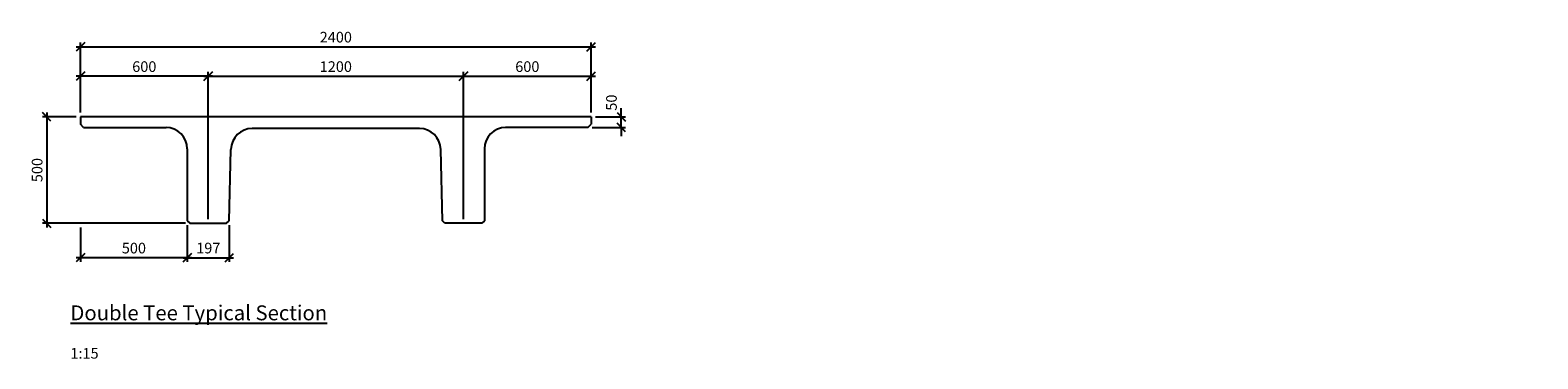
# Model space of a CAD drawing. Units: millimetres. Extents: x -131720 to -18354, y -18935 to -17392.
import ezdxf

# ---------------------------------------------------------------- set-up
doc = ezdxf.new("R2010")
doc.units = ezdxf.units.MM
doc.layers.get('Defpoints').update_dxf_attribs({"color": 6})
for name, color, linetype in [('Dim', 1, 'Continuous'), ('Double-Single Tee', 3, 'Continuous'), ('Flatslab', 3, 'Continuous'), ('Text', 2, 'Continuous')]:
    doc.layers.add(name, color=color, linetype=linetype)
doc.styles.add('STAHLTON', font='simplex.shx', dxfattribs={"width": 0.8})
doc.linetypes.add('ZIGZAG', pattern='A,0.0001,-0.2,[131,ltypeshp.shx,S=0.2,R=0,X=-0.2,Y=0],-0.4,[131,ltypeshp.shx,S=0.2,R=180,X=0.2,Y=0],-0.2', length=0.8001)
doc.dimstyles.new('STAHLTON', dxfattribs={"dimscale": 100, "dimtxt": 2.5, "dimasz": 2, "dimexe": 1, "dimexo": 1, "dimgap": 1, "dimtad": 1, "dimdec": 0, "dimdsep": 46, "dimtxsty": 'STAHLTON', "dimblk": 'OBLIQUE', "dimcen": 1, "dimdle": 1, "dimclrd": 256, "dimclre": 256, "dimclrt": 2, "dimadec": 0, "dimazin": 0, "dimtfac": 1, "dimtdec": 0, "dimtix": 1, "dimtmove": 2, "dimatfit": 0, "dimfxl": 1, "dimtolj": 1, "dimtzin": 0, "dimlwd": -1, "dimlwe": -1, "dimarcsym": 0})

# ---------------------------------------------------------------- blocks, each defined once
blk = doc.blocks.new('_Oblique')
at = {"color": 0, "lineweight": -2}
blk.add_line((-0.5, -0.5), (0.5, 0.5), dxfattribs=at)
blk = doc.blocks.new('*D2')
at = {"layer": 'Defpoints', "color": 0, "transparency": 16777216}
for p in [(-130981.1, -18286.8), (-130783.8, -18286.9), (-130783.8, -18460.2)]:
    blk.add_point(p, dxfattribs=at)
at = {"layer": 'Dim', "transparency": 16777216}
for p, q in [((-130981.1, -18306.8), (-130981.1, -18480.2)), ((-130783.8, -18306.9), (-130783.8, -18480.2)), ((-131001.1, -18460.2), (-130763.8, -18460.2))]:
    blk.add_line(p, q, dxfattribs=at)
at = {"layer": 'Dim', "transparency": 16777216, "xscale": 40, "yscale": 40, "zscale": 40, "rotation": 180}
blk.add_blockref('_Oblique', (-130981.1, -18460.2), dxfattribs=at)
at = {"layer": 'Dim', "transparency": 16777216, "xscale": 40, "yscale": 40, "zscale": 40}
blk.add_blockref('_Oblique', (-130783.8, -18460.2), dxfattribs=at)
at = {"layer": 'Dim', "color": 2, "transparency": 16777216, "insert": (-130882.4, -18415.2), "char_height": 50, "attachment_point": 5, "style": 'STAHLTON'}
blk.add_mtext('\\A1;197', dxfattribs=at)
blk = doc.blocks.new('*D3')
at = {"layer": 'Defpoints', "color": 0, "transparency": 16777216}
for p in [(-131483.1, -17798.9), (-131641.8, -18298.9), (-130969, -18298.9)]:
    blk.add_point(p, dxfattribs=at)
at = {"layer": 'Dim', "transparency": 16777216}
for p, q in [((-131641.8, -17778.9), (-131641.8, -18318.9)), ((-131503.1, -17798.9), (-131661.8, -17798.9)), ((-130989, -18298.9), (-131661.8, -18298.9))]:
    blk.add_line(p, q, dxfattribs=at)
at = {"layer": 'Dim', "transparency": 16777216, "xscale": 40, "yscale": 40, "zscale": 40}
for p, rotation in [((-131641.8, -17798.9), 90), ((-131641.8, -18298.9), 270)]:
    blk.add_blockref('_Oblique', p, dxfattribs=dict(at, rotation=rotation))
at = {"layer": 'Dim', "color": 2, "transparency": 16777216, "insert": (-131686.8, -18048.9), "char_height": 50, "attachment_point": 5, "rotation": 90, "style": 'STAHLTON'}
blk.add_mtext('\\A1;500', dxfattribs=at)
blk = doc.blocks.new('*D4')
at = {"layer": 'Defpoints', "color": 0, "transparency": 16777216}
for p in [(-131483.1, -18298.9), (-130981.1, -18286.8), (-131483.1, -18460.2)]:
    blk.add_point(p, dxfattribs=at)
at = {"layer": 'Dim', "transparency": 16777216}
for p, q in [((-131483.1, -18318.9), (-131483.1, -18480.2)), ((-130981.1, -18306.8), (-130981.1, -18480.2)), ((-130961.1, -18460.2), (-131503.1, -18460.2))]:
    blk.add_line(p, q, dxfattribs=at)
at = {"layer": 'Dim', "transparency": 16777216, "xscale": 40, "yscale": 40, "zscale": 40, "rotation": 180}
blk.add_blockref('_Oblique', (-131483.1, -18460.2), dxfattribs=at)
at = {"layer": 'Dim', "transparency": 16777216, "xscale": 40, "yscale": 40, "zscale": 40}
blk.add_blockref('_Oblique', (-130981.1, -18460.2), dxfattribs=at)
at = {"layer": 'Dim', "color": 2, "transparency": 16777216, "insert": (-131232.1, -18415.2), "char_height": 50, "attachment_point": 5, "style": 'STAHLTON'}
blk.add_mtext('\\A1;500', dxfattribs=at)
blk = doc.blocks.new('*D5')
at = {"layer": 'Defpoints', "color": 0, "transparency": 16777216}
for p in [(-131483.1, -17608), (-131483.1, -17798.9), (-130883.1, -18298.9)]:
    blk.add_point(p, dxfattribs=at)
at = {"layer": 'Dim', "transparency": 16777216}
for p, q in [((-130863.1, -17608), (-131503.1, -17608)), ((-131483.1, -17778.9), (-131483.1, -17588)), ((-130883.1, -18278.9), (-130883.1, -17588))]:
    blk.add_line(p, q, dxfattribs=at)
at = {"layer": 'Dim', "transparency": 16777216, "xscale": 40, "yscale": 40, "zscale": 40, "rotation": 180}
blk.add_blockref('_Oblique', (-131483.1, -17608), dxfattribs=at)
at = {"layer": 'Dim', "transparency": 16777216, "xscale": 40, "yscale": 40, "zscale": 40}
blk.add_blockref('_Oblique', (-130883.1, -17608), dxfattribs=at)
at = {"layer": 'Dim', "color": 2, "transparency": 16777216, "insert": (-131183.1, -17563), "char_height": 50, "attachment_point": 5, "style": 'STAHLTON'}
blk.add_mtext('\\A1;600', dxfattribs=at)
blk = doc.blocks.new('*D6')
at = {"layer": 'Defpoints', "color": 0, "transparency": 16777216}
for p in [(-129083.1, -17608), (-129083.1, -17798.9), (-129683.1, -18298.9)]:
    blk.add_point(p, dxfattribs=at)
at = {"layer": 'Dim', "transparency": 16777216}
for p, q in [((-129703.1, -17608), (-129063.1, -17608)), ((-129683.1, -18278.9), (-129683.1, -17588)), ((-129083.1, -17778.9), (-129083.1, -17588))]:
    blk.add_line(p, q, dxfattribs=at)
at = {"layer": 'Dim', "transparency": 16777216, "xscale": 40, "yscale": 40, "zscale": 40, "rotation": 180}
blk.add_blockref('_Oblique', (-129683.1, -17608), dxfattribs=at)
at = {"layer": 'Dim', "transparency": 16777216, "xscale": 40, "yscale": 40, "zscale": 40}
blk.add_blockref('_Oblique', (-129083.1, -17608), dxfattribs=at)
at = {"layer": 'Dim', "color": 2, "transparency": 16777216, "insert": (-129383.1, -17563), "char_height": 50, "attachment_point": 5, "style": 'STAHLTON'}
blk.add_mtext('\\A1;600', dxfattribs=at)
blk = doc.blocks.new('*D7')
at = {"layer": 'Defpoints', "color": 0, "transparency": 16777216}
for p in [(-130883.1, -17608), (-129683.1, -17608), (-129683.1, -17608)]:
    blk.add_point(p, dxfattribs=at)
at = {"layer": 'Dim', "transparency": 16777216}
blk.add_line((-130903.1, -17608), (-129663.1, -17608), dxfattribs=at)
at = {"layer": 'Dim', "transparency": 16777216, "xscale": 40, "yscale": 40, "zscale": 40, "rotation": 180}
blk.add_blockref('_Oblique', (-130883.1, -17608), dxfattribs=at)
at = {"layer": 'Dim', "transparency": 16777216, "xscale": 40, "yscale": 40, "zscale": 40}
blk.add_blockref('_Oblique', (-129683.1, -17608), dxfattribs=at)
at = {"layer": 'Dim', "color": 2, "transparency": 16777216, "insert": (-130283.1, -17563), "char_height": 50, "attachment_point": 5, "style": 'STAHLTON'}
blk.add_mtext('\\A1;1200', dxfattribs=at)
blk = doc.blocks.new('*D8')
at = {"layer": 'Defpoints', "color": 0, "transparency": 16777216}
for p in [(-129098.1, -17848.9), (-129083.1, -17798.9), (-128941.5, -17798.9)]:
    blk.add_point(p, dxfattribs=at)
at = {"layer": 'Dim', "transparency": 16777216}
for p, q in [((-128941.5, -17798.9), (-128941.5, -17758.9)), ((-129078.1, -17848.9), (-128921.5, -17848.9)), ((-129063.1, -17798.9), (-128921.5, -17798.9)), ((-128941.5, -17848.9), (-128941.5, -17798.9)), ((-128941.5, -17848.9), (-128941.5, -17888.9))]:
    blk.add_line(p, q, dxfattribs=at)
at = {"layer": 'Dim', "transparency": 16777216, "xscale": 40, "yscale": 40, "zscale": 40}
for p, rotation in [((-128941.5, -17798.9), 270), ((-128941.5, -17848.9), 90)]:
    blk.add_blockref('_Oblique', p, dxfattribs=dict(at, rotation=rotation))
at = {"layer": 'Dim', "color": 2, "transparency": 16777216, "insert": (-128987.7, -17732.1), "char_height": 50, "attachment_point": 5, "rotation": 90, "style": 'STAHLTON'}
blk.add_mtext('\\A1;50', dxfattribs=at)
blk = doc.blocks.new('*D9')
at = {"layer": 'Defpoints', "color": 0, "transparency": 16777216}
for p in [(-129083.1, -17469.8), (-131483.1, -17798.9), (-129083.1, -17798.9)]:
    blk.add_point(p, dxfattribs=at)
at = {"layer": 'Dim', "transparency": 16777216}
for p, q in [((-131503.1, -17469.8), (-129063.1, -17469.8)), ((-131483.1, -17778.9), (-131483.1, -17449.8)), ((-129083.1, -17778.9), (-129083.1, -17449.8))]:
    blk.add_line(p, q, dxfattribs=at)
at = {"layer": 'Dim', "transparency": 16777216, "xscale": 40, "yscale": 40, "zscale": 40, "rotation": 180}
blk.add_blockref('_Oblique', (-131483.1, -17469.8), dxfattribs=at)
at = {"layer": 'Dim', "transparency": 16777216, "xscale": 40, "yscale": 40, "zscale": 40}
blk.add_blockref('_Oblique', (-129083.1, -17469.8), dxfattribs=at)
at = {"layer": 'Dim', "color": 2, "transparency": 16777216, "insert": (-130283.1, -17424.8), "char_height": 50, "attachment_point": 5, "style": 'STAHLTON'}
blk.add_mtext('\\A1;2400', dxfattribs=at)

msp = doc.modelspace()

# ---------------------------------------------------------------- linework, layer by layer
at = {"layer": 'Double-Single Tee'}
for p, q in [((-129083.1, -17798.9), (-131483.1, -17798.9)), ((-131483.1, -17798.9), (-131483.1, -17833.9)), ((-131468.1, -17848.9), (-131483.1, -17833.9)), ((-131468.1, -17848.9), (-131081.1, -17848.9)), ((-129890, -17853.9), (-130676.1, -17853.9)), ((-129098.1, -17848.9), (-129485, -17848.9)), ((-129098.1, -17848.9), (-129083.1, -17833.9)), ((-129083.1, -17798.9), (-129083.1, -17833.9)), ((-130981.1, -17948.8), (-130981.1, -18286.8)), ((-130783.8, -18286.9), (-130776.1, -17951.6)), ((-129782.3, -18286.9), (-129790, -17951.6)), ((-129585, -17948.8), (-129585.1, -18286.8)), ((-130981.1, -18286.8), (-130969, -18298.9)), ((-130969, -18298.9), (-130796.1, -18298.9)), ((-130796.1, -18298.9), (-130783.8, -18286.9)), ((-129770.1, -18298.9), (-129782.3, -18286.9)), ((-129597.1, -18298.9), (-129770.1, -18298.9)), ((-129585.1, -18286.8), (-129597.1, -18298.9))]:
    msp.add_line(p, q, dxfattribs=at)
for centre, start, end in [((-131081.1, -17948.9), 0.00898, 90), ((-130676.1, -17953.9), 90, 178.68977), ((-129890, -17953.9), 1.31023, 90), ((-129485, -17948.9), 90, 179.99102)]:
    msp.add_arc(centre, 100, start, end, dxfattribs=at)
at = {"layer": 'Flatslab', "linetype": 'ZIGZAG', "ltscale": 0.05}
msp.add_line((-129184.1, -17798.9), (-131382.1, -17798.9), dxfattribs=at)

# ---------------------------------------------------------------- texts
at = {"layer": 'Text', "insert": (-131530.4, -18567.5), "char_height": 70, "attachment_point": 1, "style": 'STAHLTON'}
msp.add_mtext_dynamic_manual_height_columns('\\pi570.21;{\\L500 Double Tee Typical Section\\P\\pi1614.4;\\H0.71429x;\\lScale 1:15}', width=1924.878, gutter_width=1250, heights=[0], dxfattribs=at)

# ---------------------------------------------------------------- dimensions: what is measured, and where the dimension line sits
at = {"layer": 'Dim'}
for base, p1, p2, text, picture, middle in [((-129083.1, -17469.8), (-131483.1, -17798.9), (-129083.1, -17798.9), '2400', '*D9', (-130283.1, -17424.8)), ((-131483.1, -17608), (-130883.1, -18298.9), (-131483.1, -17798.9), '600', '*D5', (-131183.1, -17563)), ((-129083.1, -17608), (-129683.1, -18298.9), (-129083.1, -17798.9), '600', '*D6', (-129383.1, -17563)), ((-131483.1, -18460.2), (-130981.1, -18286.8), (-131483.1, -18298.9), '500', '*D4', (-131232.1, -18415.2))]:
    dim = msp.add_linear_dim(base=base, p1=p1, p2=p2, text=text, dimstyle='STAHLTON', override={"dimscale": 20}, dxfattribs=at)
    dim.commit()
    dim.dimension.update_dxf_attribs({"geometry": picture, "text_midpoint": middle})
for base, p1, p2, picture, middle in [((-129683.1, -17608), (-130883.1, -17608), (-129683.1, -17608), '*D7', (-130283.1, -17563)), ((-130783.8, -18460.2), (-130981.1, -18286.8), (-130783.8, -18286.9), '*D2', (-130882.4, -18415.2))]:
    dim = msp.add_linear_dim(base=base, p1=p1, p2=p2, dimstyle='STAHLTON', override={"dimscale": 20}, dxfattribs=at)
    dim.commit()
    dim.dimension.update_dxf_attribs({"geometry": picture, "text_midpoint": middle})
dim = msp.add_linear_dim(base=(-128941.5, -17798.9), p1=(-129098.1, -17848.9), p2=(-129083.1, -17798.9), angle=90, dimstyle='STAHLTON', override={"dimscale": 20}, dxfattribs=at)
dim.commit()
dim.dimension.update_dxf_attribs({"geometry": '*D8', "text_midpoint": (-128987.7, -17732.1), "dimtype": 128})
dim = msp.add_linear_dim(base=(-131641.8, -18298.9), p1=(-131483.1, -17798.9), p2=(-130969, -18298.9), angle=90, dimstyle='STAHLTON', override={"dimscale": 20}, dxfattribs=at)
dim.commit()
dim.dimension.update_dxf_attribs({"geometry": '*D3', "text_midpoint": (-131686.8, -18048.9)})

doc.saveas('drawing.dxf')
